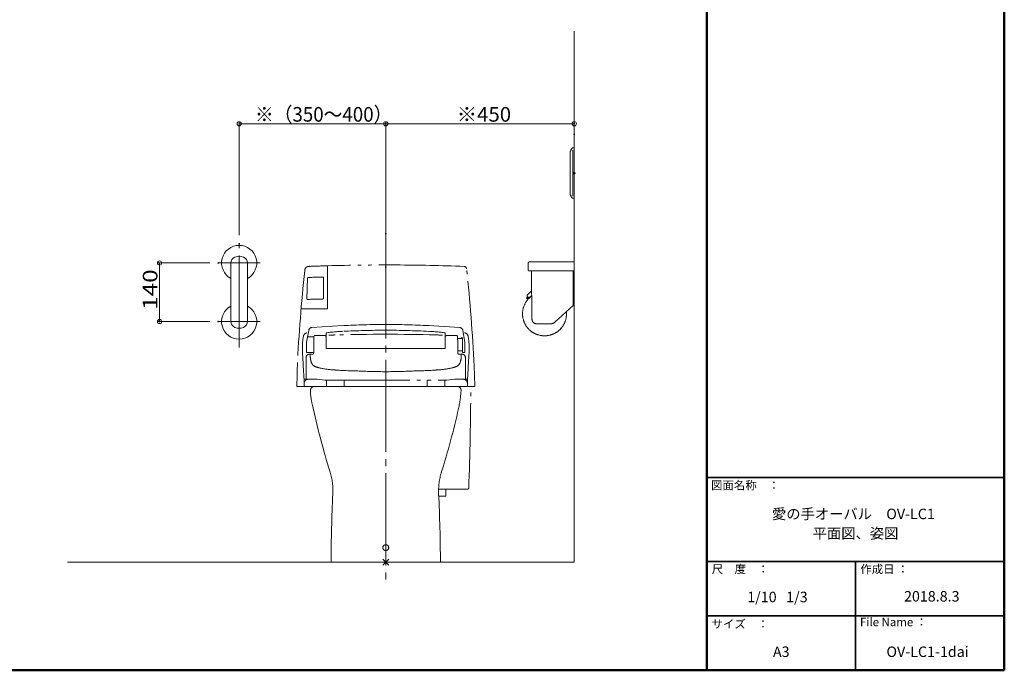
# Model space of a CAD drawing. Units: millimetres. Extents: x -2000 to 2073, y -1385 to 1385.
# Drawn here: x -351 to 2000, y -1385 to 169 of the extents above; entities that cross this region are included whole.
import ezdxf

# ---------------------------------------------------------------- set-up
doc = ezdxf.new("R2010")
doc.units = ezdxf.units.MM
doc.header["$LTSCALE"] = 10
doc.linetypes.add('JWW_CENTERX2', pattern=[27.093333, 22.013333, -1.693333, 1.693333, -1.693333])
doc.linetypes.add('JWW_PHANTOMX2', pattern=[27.093333, 20.32, -1.693333, 0.846667, -1.693333, 0.846667, -1.693333])
for name, color, linetype in [('02壁', 7, 'Continuous'), ('CENTER', 7, 'Continuous'), ('moji', 7, 'Continuous'), ('zumenwaku', 7, 'Continuous'), ('一般寸法', 7, 'Continuous'), ('中心線', 7, 'Continuous')]:
    doc.layers.add(name, color=color, linetype=linetype)
doc.styles.add('ＭＳ ゴシック', font='txt', dxfattribs={"height": 1})
doc.styles.add('ＭＳ Ｐゴシック', font='txt', dxfattribs={"height": 1})

# ---------------------------------------------------------------- blocks, each defined once
blk = doc.blocks.new('_ORIGIN_0-2_')
at = {"layer": '一般寸法', "color": 1, "linetype": 'Continuous', "lineweight": 5}
blk.add_line((0, 0), (-1, 0), dxfattribs=at)
blk.add_circle((0, 0), 0.5, dxfattribs=at)

msp = doc.modelspace()

# ---------------------------------------------------------------- linework, layer by layer
at = {"color": 4, "linetype": 'Continuous', "lineweight": 5}
for p, q in [((153, -552.3), (153, -412.3)), ((193, -552.3), (193, -412.3))]:
    msp.add_line(p, q, dxfattribs=at)
for centre, start, end in [((173, -412.3), 298.4369, 241.5631), ((173, -552.3), 118.4369, 61.5631)]:
    msp.add_arc(centre, 42, start, end, dxfattribs=at)
for centre, major_axis, ratio in [((173, -412.3), (20, 0), 0.800001), ((173, -552.3), (-20, 0), 0.799999)]:
    msp.add_ellipse(centre, major_axis=major_axis, ratio=ratio, start_param=0, end_param=3.141593, dxfattribs=at)
at = {"layer": '02壁', "color": 8, "linetype": 'Continuous', "lineweight": 5}
for p, q in [((973, 140.8), (973, -1127.1)), ((973, -1127.1), (-237, -1127.1))]:
    msp.add_line(p, q, dxfattribs=at)
at = {"layer": 'CENTER', "color": 1, "linetype": 'JWW_PHANTOMX2', "lineweight": 5}
for p, q in [((968, -137.8), (973, -137.8)), ((963.1, -147.6), (963.1, -248.1)), ((963.1, -148.3), (963.1, -247.3)), ((969.4, -142.8), (969.4, -252.8)), ((973, -257.8), (968, -257.8)), ((384, -421.1), (384, -419)), ((384, -419.1), (384, -421.2)), ((384, -421.1), (384, -521.8)), ((384, -520), (384, -421.2)), ((863, -429.8), (863, -412.8)), ((973, -409.8), (866, -409.8)), ((973, -409.8), (973, -512.3)), ((864, -430.8), (973, -430.8)), ((871.9, -545.9), (871, -430.8)), ((970, -430.8), (970, -513.8)), ((336.4, -448.4), (334.6, -497.8)), ((374.2, -496.9), (374.2, -447.5)), ((861.3, -493.3), (858.7, -496.5)), ((860.3, -491.2), (861, -493.1)), ((860.3, -497.7), (858.7, -496.5)), ((860.3, -497.7), (862.8, -494.6)), ((862.8, -494.6), (863.2, -494.1)), ((863.4, -494), (863.5, -494.2)), ((970, -513.8), (926.6, -553.6)), ((973, -512.3), (970, -512.3)), ((384, -521.8), (320.9, -521.8)), ((420.5, -561.9), (346.4, -566.7)), ((625.4, -561.9), (699.6, -566.7)), ((915.8, -557.8), (883.9, -557.8)), ((334, -601.6), (339, -573.3)), ((355.1, -585.4), (376.9, -585.4)), ((376.9, -585.4), (376.9, -585.3)), ((380.4, -579.2), (381, -604.9)), ((665, -616.4), (665, -579.1)), ((669.1, -585.4), (669.1, -585.3)), ((690.9, -585.4), (669.1, -585.4)), ((711.9, -601.6), (707, -573.3)), ((334, -601.6), (333.6, -626.1)), ((351.3, -589.1), (336.2, -589.1)), ((351.3, -589.1), (351.2, -626.1)), ((381, -616.4), (381, -604.9)), ((694.7, -593.1), (706.5, -593.1)), ((694.7, -595.5), (694.7, -595.5)), ((695, -607.8), (694.9, -603.8)), ((695, -607.8), (695, -628.6)), ((706.5, -592), (706.5, -626.1)), ((711.9, -601.6), (711.9, -626.1)), ((351.2, -626.1), (333.6, -626.1)), ((341.1, -630.3), (347.7, -630.3)), ((347.7, -630.3), (347.7, -630.3)), ((695, -622.1), (706.5, -622.1)), ((704.6, -630.3), (698.2, -630.3)), ((698.2, -630.3), (698.3, -630.3)), ((706.5, -626.1), (711.9, -626.1)), ((333, -639.1), (333, -639.3)), ((333, -639.4), (333, -639.3)), ((333, -639.3), (333, -639.5)), ((333, -639.5), (333, -640.8)), ((333, -640.8), (333, -643.3)), ((333, -670.2), (333, -640.8)), ((333, -643.3), (333, -690.1)), ((713, -639.1), (713, -639.3)), ((713, -639.4), (713, -639.3)), ((713, -639.3), (713, -639.5)), ((713, -639.5), (713, -640.8)), ((713, -640.8), (713, -643.3)), ((713, -670.2), (713, -640.8)), ((713, -643.3), (713, -690.1)), ((311.2, -680.3), (310.5, -707.1)), ((713, -676), (713, -673.9)), ((734.8, -680.3), (735.5, -707.1)), ((328, -690.1), (328, -706.6)), ((328, -690.1), (359.1, -690.1)), ((377.2, -692.1), (359.1, -690.1)), ((377.2, -692.1), (668.7, -692.1)), ((381.8, -692.1), (381.8, -707.1)), ((424, -707.1), (424, -692.1)), ((540, -692.1), (489.5, -692.1)), ((622, -707.1), (622, -692.1)), ((664.2, -691.9), (664.2, -707.1)), ((668.7, -692.1), (686.8, -690.1)), ((686.8, -690.1), (708, -690.1)), ((708, -690.1), (718, -690.1)), ((718, -707.1), (718, -690.1)), ((310.5, -707.1), (735.5, -707.1)), ((617.4, -707.1), (310.5, -707.1)), ((362, -707.1), (352.2, -707.1)), ((523, -707.1), (353, -707.1)), ((523, -707.1), (353, -707.1)), ((523, -707.1), (353, -707.1)), ((693, -707.1), (353, -707.1)), ((372.9, -707.1), (362.4, -707.1)), ((490.4, -707.1), (373.2, -707.1)), ((523, -707.1), (490.7, -707.1)), ((523, -707.1), (735.5, -707.1)), ((523, -707.1), (693, -707.1)), ((523, -707.1), (693, -707.1)), ((523, -707.1), (693, -707.1)), ((672.8, -707.1), (555.6, -707.1)), ((683.6, -707.1), (673.1, -707.1)), ((684.5, -707.1), (726, -707.1)), ((719.5, -952.1), (649.2, -952.1)), ((666.5, -968.9), (666.5, -952.1)), ((666.5, -968.9), (649.5, -968.9)), ((530, -1134.2), (515.9, -1120)), ((515.9, -1134.2), (530, -1120))]:
    msp.add_line(p, q, dxfattribs=at)
at = {"layer": 'CENTER', "color": 1, "linetype": 'JWW_CENTERX2', "lineweight": 9}
for p, q in [((173, -614.3), (173, -366.3)), ((123, -412.3), (223, -412.3)), ((123, -552.3), (223, -552.3))]:
    msp.add_line(p, q, dxfattribs=at)
at = {"layer": 'CENTER', "color": 1, "linetype": 'JWW_PHANTOMX2', "lineweight": 5}
for centre in [(973, -197.8), (523, -1127.1)]:
    msp.add_circle(centre, 2, dxfattribs=at)
for centre, radius, start, end in [((1027.9, -174), 70, 148.8545, 157.7719), ((1027.9, -221.6), 70, 202.2281, 211.1456), ((340.9, -430.9), 11.3, 136.2074, 177.8154), ((340.7, -433.4), 13, 85.6321, 127.307), ((523.1, -5149.1), 4732.1, 91.6849, 92.2216), ((523, -5417.1), 5000, 87.858, 91.593), ((709.6, -427.1), 6.5, 6.0752, 87.858), ((866, -412.8), 3, 90, 180), ((4063, -834.5), 3755.2, 173.8235, 177.3168), ((488.3, -5444.7), 5000, 91.3256, 91.7246), ((372.7, -447.5), 1.5, 0, 91.5251), ((-3261.5, -849.7), 4000, 2.7376, 6.0752), ((864, -429.8), 1, 180, 270), ((337.9, -448.5), 1.5, 91.5251, 177.9354), ((902, -533.8), 52.5, 125.5507, 180), ((861.3, -490.8), 1, 144.8838, 198.5963), ((901.3, -519), 50, 127.5086, 144.8838), ((861.2, -492.9), 0.3, 198.5963, 321.6421), ((863.3, -484.4), 10, 272.4346, 324.2899), ((944, -574.6), 120, 127.234, 127.5086), ((336.1, -497.8), 1.5, 177.9354, 271.6537), ((480.4, -5497.3), 5000, 91.2344, 91.6537), ((372.7, -496.9), 1.5, 271.2344, 0), ((863.7, -494.1), 0.3, 198.5963, 272.4346), ((902, -533.8), 52.5, 180, 0), ((902, -533.8), 52.5, 0, 6.1146), ((523, -2559.3), 2000, 87.0637, 92.9363), ((883.9, -545.8), 12, 180.4511, 270), ((915.8, -541.8), 16, 270, 312.5104), ((473.8, -615.6), 150, 169.0769, 183.0218), ((336.3, -589.1), 10, 98.7621, 169.0769), ((346.9, -574.6), 8, 93.6308, 170.0566), ((354.7, -588.7), 3.41, 82.8574, 185.2578), ((376.8, -585.4), 0.0323, 354.1677, 54.5683), ((377.1, -585.4), 0.21, 167.2689, 168.6754), ((376.9, -589.1), 3.76, 3.6759, 90.5054), ((446.1, -1079.9), 505, 92.9363, 97.4742), ((429.7, -1583.9), 1000, 91.5891, 92.4384), ((524, -4982.6), 4400, 88.4601, 91.5891), ((523, -2578), 2005, 87.0637, 92.9363), ((599.8, -1079.9), 505, 82.5857, 87.0637), ((615.4, -1583.8), 1000, 87.5147, 88.4601), ((669.3, -589.8), 4.42, 92.8746, 168.2807), ((669.1, -585.4), 0.0323, 125.4317, 185.8323), ((668.9, -585.4), 0.21, 11.3246, 12.7311), ((691.1, -588.7), 3.34, 356.8303, 94.5377), ((699.1, -574.6), 8, 9.9434, 86.3692), ((709.7, -589.1), 10, 10.9231, 81.2379), ((572.2, -615.6), 150, 356.9782, 10.9231), ((621.1, -594.7), 73.5, 0.2265, 4.5683), ((440, -601.5), 254.7, 0.4568, 1.5875), ((770.8, -598), 76, 181.0984, 181.5729), ((527.1, -606), 167.8, 0.7704, 2.0214), ((700.3, -603.4), 13, 61.7932, 78.0886), ((4792.6, -387.6), 4474.8, 183.0218, 183.8756), ((341.8, -638.1), 8.84, 133.7242, 186.7513), ((340.5, -639.5), 9.19, 84.8222, 122.0742), ((443, -628.9), 100.5, 180.821, 187.8615), ((347.4, -626.5), 3.78, 274.1887, 7.4155), ((382.3, -615.1), 1.82, 224.063, 283.8598), ((500.4, -35174.8), 34558.1, 89.96258, 90.19513), ((541.2, -43504.1), 42887.4, 89.91561, 90.02435), ((554.8, -30761.4), 30144.7, 89.86927, 89.90586), ((556.7, -29997.9), 29381.2, 89.79215, 89.86945), ((663.4, -614.3), 2.59, 265.4994, 306.5778), ((697.7, -627.4), 2.96, 203.8183, 281.2846), ((645.5, -630.1), 57.9, 353.8367, 359.8128), ((705.4, -639.5), 9.19, 57.9258, 95.1778), ((704.2, -638.1), 8.84, 353.2487, 46.2758), ((-3746.6, -387.6), 4474.8, 356.1244, 356.9782), ((372.1, -639.4), 28.7, 186.4766, 210.0686), ((359.2, -646.1), 14.3, 212.6082, 231.5248), ((369.3, -629), 34, 236.1681, 258.6837), ((676.7, -629), 34, 281.3163, 303.8319), ((686.7, -646.1), 14.3, 308.4752, 327.3918), ((669.3, -637.3), 33.7, 330.8085, 1.4866), ((-385.2, -522.9), 1094.1, 354.0463, 354.0521), ((1310.8, -706.4), 1000, 177.2624, 178.5), ((411.5, -455.6), 212.5, 256.7031, 265.7911), ((436, -241.3), 428, 264.6306, 265.7974), ((484.8, 721.3), 1391.9, 266.701, 268.9582), ((537.5, 1095.7), 1767.8, 267.4703, 269.5296), ((508.5, 1095.7), 1767.8, 270.4704, 272.5297), ((561.2, 721.3), 1391.9, 271.0418, 273.299), ((609.9, -241.3), 428, 274.2026, 275.3694), ((634.5, -455.6), 212.5, 274.2089, 283.2969), ((-264.9, -706.4), 1000, 1.5, 2.7376), ((338, -700.1), 10, 90, 180), ((708, -700.1), 10, 0, 90), ((328.5, -706.6), 0.5, 180, 270), ((353, -717.1), 10, 90, 182.3142), ((522.8, -710.2), 180, 182.3142, 192.3454), ((693, -717.1), 10, 11.6864, 90), ((453, -704.5), 250, 347.2203, 357.5883), ((-7273.9, -666.3), 8000, 357.96341, 359.70816), ((2300.8, -321.1), 2000, 192.3454, 197.192), ((-1253.7, -317.4), 2000, 342.6718, 347.2203), ((246.8, -956.6), 150, 357.3311, 17.192), ((799.1, -956.6), 150, 162.808, 182.6689), ((4392.3, -1149.8), 4000, 177.3311, 179.6742), ((-3346.4, -1149.8), 4000, 0.3258, 2.6689), ((719.5, -950.6), 1.5, 270, 357.9634), ((523, -1092.1), 7, 0, 180), ((523, -1092.1), 7, 0, 180), ((523, -1092.1), 7, 0, 180), ((523, -1092.1), 7, 0, 180), ((523, -1092.1), 7, 180, 0), ((523, -1092.1), 7, 180, 0), ((523, -1092.1), 7, 180, 0), ((523, -1092.1), 7, 180, 0)]:
    msp.add_arc(centre, radius, start, end, dxfattribs=at)
at = {"layer": 'DEFPOINTS', "color": 7, "linetype": 'Continuous', "lineweight": 5, "const_width": 2}
for points in [[(524, -80, 0.414214), (523, -79, 0.414214), (522, -80, 0.414214), (523, -81, 0.414214)], [(974, -80, 0.414214), (973, -79, 0.414214), (972, -80, 0.414214), (973, -81, 0.414214)], [(974, -105.1, 0.414214), (973, -104.1, 0.414214), (972, -105.1, 0.414214), (973, -106.1, 0.414214)], [(524, -342.5, 0.414214), (523, -341.5, 0.414214), (522, -342.5, 0.414214), (523, -343.5, 0.414214)], [(174, -366.3, 0.414214), (173, -365.3, 0.414214), (172, -366.3, 0.414214), (173, -367.3, 0.414214)], [(124, -412.3, 0.414214), (123, -411.3, 0.414214), (122, -412.3, 0.414214), (123, -413.3, 0.414214)], [(524, -421.9, 0.414214), (523, -420.9, 0.414214), (522, -421.9, 0.414214), (523, -422.9, 0.414214)], [(-16.1, -552.3, 0.414214), (-17.1, -551.3, 0.414214), (-18.1, -552.3, 0.414214), (-17.1, -553.3, 0.414214)], [(124, -552.3, 0.414214), (123, -551.3, 0.414214), (122, -552.3, 0.414214), (123, -553.3, 0.414214)]]:
    msp.add_lwpolyline(points, format="xyb", close=True, dxfattribs=at)
at = {"layer": 'zumenwaku', "color": 6, "linetype": 'Continuous', "lineweight": 50}
for p, q in [((1289.7, 1385), (1289.7, -1385)), ((1999.7, -1385), (1999.7, 1385)), ((-2000.3, -1385), (1999.7, -1385))]:
    msp.add_line(p, q, dxfattribs=at)
at = {"layer": 'zumenwaku', "color": 6, "linetype": 'Continuous', "lineweight": 35}
for p, q in [((1289.7, -925), (1999.7, -925)), ((1289.7, -1125), (1999.7, -1125)), ((1644.7, -1125), (1644.7, -1385)), ((1289.7, -1255), (1999.7, -1255))]:
    msp.add_line(p, q, dxfattribs=at)
at = {"layer": '一般寸法', "color": 1, "linetype": 'Continuous', "lineweight": 5}
for p, q in [((173, -346.3), (173, -75)), ((183, -80), (513, -80)), ((523, -401.9), (523, -75)), ((523, -322.5), (523, -75)), ((533, -80), (963, -80)), ((973, -85.1), (973, -75)), ((103, -412.3), (-22.1, -412.3)), ((-17.1, -422.3), (-17.1, -542.3)), ((103, -552.3), (-22.1, -552.3))]:
    msp.add_line(p, q, dxfattribs=at)
at = {"layer": '中心線', "color": 1, "linetype": 'JWW_CENTERX2', "lineweight": 9}
msp.add_line((523, -372.5), (523, -1175.8), dxfattribs=at)

# ---------------------------------------------------------------- block references
at = {"layer": '一般寸法', "color": 1, "linetype": 'Continuous', "lineweight": 5, "xscale": 10, "yscale": 10}
for p, rotation in [((173, -80), 180), ((523, -80), 180), ((-17.1, -412.3), 90), ((-17.1, -552.3), 270)]:
    msp.add_blockref('_ORIGIN_0-2_', p, dxfattribs=dict(at, rotation=rotation))
for p in [(523, -80), (973, -80)]:
    msp.add_blockref('_ORIGIN_0-2_', p, dxfattribs=at)

# ---------------------------------------------------------------- texts
at = {"layer": 'moji', "color": 2, "linetype": 'Continuous', "lineweight": 5, "style": 'ＭＳ Ｐゴシック'}
for s, p in [('愛の手オーバル\u3000OV-LC1', (1445.1, -1024.1)), ('平面図、姿図', (1542.2, -1070.5)), ('1/10   1/3', (1386, -1222.4)), ('2018.8.3', (1760.3, -1220.8)), ('A3', (1447.4, -1353.2)), ('OV-LC1-1dai', (1718.3, -1353.2))]:
    msp.add_text(s, height=25, dxfattribs=at).set_placement(p)
at = {"layer": 'zumenwaku', "color": 6, "linetype": 'Continuous', "lineweight": 5, "style": 'ＭＳ Ｐゴシック'}
for s, p in [('図面名称\u3000：', (1299.5, -953.2)), ('作成日 ：\u3000\u3000\u3000\u3000\u3000\u3000', (1656, -1153.3)), ('サイズ\u3000：', (1300.8, -1284.3)), ('File Name ：', (1655.2, -1279.7))]:
    msp.add_text(s, height=20, dxfattribs=at).set_placement(p)
at = {"layer": 'zumenwaku', "color": 6, "linetype": 'Continuous', "lineweight": 5, "style": 'ＭＳ Ｐゴシック', "width": 0.999519}
msp.add_text('尺\u3000度\u3000：', height=20.01, dxfattribs=at).set_placement((1301.3, -1153.2))
at = {"layer": '一般寸法', "color": 2, "linetype": 'Continuous', "lineweight": 5, "style": 'ＭＳ ゴシック'}
for s, width, p in [('※（350～400）', 0.937791, (210.7, -75)), ('※450', 1.021506, (692.3, -75))]:
    msp.add_text(s, height=34.98, dxfattribs=dict(at, width=width)).set_placement(p)
at = {"layer": '一般寸法', "color": 2, "linetype": 'Continuous', "lineweight": 5, "style": 'ＭＳ ゴシック', "width": 1.216841}
msp.add_text('140', height=34.98, rotation=90, dxfattribs=at).set_placement((-22.1, -524.3))

doc.saveas('drawing.dxf')
